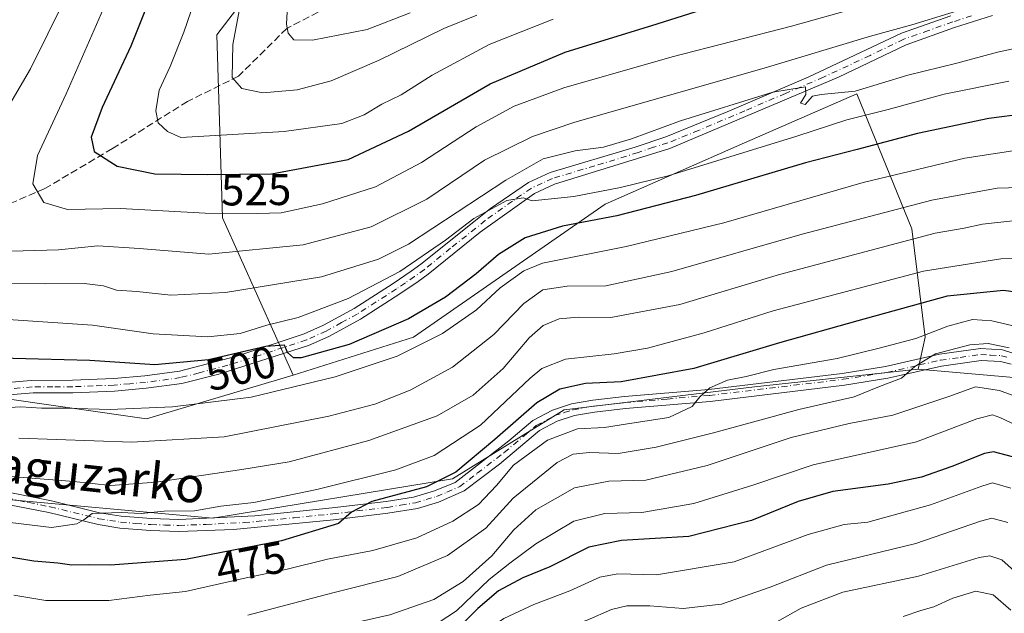
# Model space of a CAD drawing. Units: metres. Extents: x 610002 to 613425, y 4782531 to 4784900.
# Drawn here: x 610887 to 611109, y 4784355 to 4784489 of the extents above; entities that cross this region are included whole.
import ezdxf
from ezdxf.enums import TextEntityAlignment as Align

# ---------------------------------------------------------------- set-up
doc = ezdxf.new("R2010")
doc.units = ezdxf.units.M
doc.header["$MEASUREMENT"] = 0
doc.linetypes.add('DGN Style 3', pattern=[2.307223458686699, 1.648016756204785, -0.6592067024819142])
doc.linetypes.add('DGN Style 4', pattern=[2.6384748266838614, 1.318413404963828, -0.6592067024819142, 0.001648016756204785, -0.6592067024819142])
for name, color, linetype, lineweight in [('Arbolado forestal CxS', 92, 'Continuous', 0), ('Camino Cxs', 7, 'Continuous', 0), ('Camino eje', 30, 'DGN Style 4', 13), ('Curva de nivel maestra', 30, 'Continuous', 30), ('Curva de nivel normal', 30, 'Continuous', 0), ('Rótulo de curva de nivel directora', 7, 'Continuous', 0), ('Senda', 7, 'DGN Style 3', 0), ('Texto cartográfico', 7, 'Continuous', 0)]:
    doc.layers.add(name, color=color, linetype=linetype, lineweight=lineweight)
doc.styles.add('Style-Arial', font='txt')

msp = doc.modelspace()

# ---------------------------------------------------------------- linework, layer by layer
at = {"layer": 'Arbolado forestal CxS', "color": 92, "linetype": 'Continuous', "lineweight": 0, "extrusion": (0.04731415584990609, -0.004123940000033922, 0.9988715451824058), "elevation": 9648.281355657313, "flags": 128}
msp.add_lwpolyline([(4819400.999520374, -193103.5514212184), (4819400.999520374, -193154.7541755922)], dxfattribs=at)
msp.add_lwpolyline([(4819400.999520374, -193103.5514212184), (4819400.999520374, -193154.7541755922)], dxfattribs=at)
at = {"layer": 'Arbolado forestal CxS', "color": 92, "linetype": 'Continuous', "lineweight": 0}
for points in [[(611195.2713000001, 4784653.8409, 603.119399999996), (611161.5226999996, 4784656.486500001, 594.5396999999939), (611079.0299000005, 4784606.490300001, 575.3745000000055), (611046.5329, 4784580.2423, 566.0766000000004), (611014.0358999996, 4784556.4943, 556.381899999993), (610994.0380999995, 4784537.7455, 551.8389000000025), (610951.5417, 4784511.497500001, 538.7847000000038), (610931.5438999999, 4784485.249700001, 532.5687000000034), (610932.7953000005, 4784444.0031, 520.752800000002), (610948.7868999997, 4784408.4967, 498.4851999999955)], [(611195.2713000001, 4784653.8409, 603.119399999996), (611161.5226999996, 4784656.486500001, 594.5396999999939), (611079.0299000005, 4784606.490300001, 575.3745000000055), (611046.5329, 4784580.2423, 566.0766000000004), (611014.0358999996, 4784556.4943, 556.381899999993), (610994.0380999995, 4784537.7455, 551.8389000000025), (610951.5417, 4784511.497500001, 538.7847000000038), (610931.5438999999, 4784485.249700001, 532.5687000000034), (610932.7953000005, 4784444.0031, 520.752800000002), (610948.7868999997, 4784408.4967, 498.4851999999955)], [(611181.4571000002, 4784515.922499999, 505.849000000002), (611184.8082999998, 4784477.396700001, 479.2304000000004), (611184.8088999996, 4784462.321699999, 470.2434999999969), (611187.5723000001, 4784454.0955, 465.530899999998), (611192.4694999997, 4784444.301899999, 458.1756000000024), (611160.0285, 4784424.7147, 463.429099999994), (611147.9572999999, 4784405.3709, 461.9355000000069), (611140.8702999996, 4784405.340700001, 463.7909000000073), (611089.9184999998, 4784409.7817, 466.2226999999984), (611091.5336999996, 4784417.0595, 470.9008999999933), (611088.5037000002, 4784441.517700001, 488.0494000000036), (611076.0346999997, 4784471.9945, 509.9784000000073), (611050.6869000001, 4784460.8663, 507.1953999999969), (611019.2368999999, 4784447.058499999, 503.8073000000004), (610975.9458999997, 4784417.058700001, 498.4622999999993), (610948.7868999997, 4784408.4967, 498.4851999999955), (610932.7953000005, 4784444.0031, 520.752800000002), (610931.5438999999, 4784485.249700001, 532.5687000000034), (610951.5417, 4784511.497500001, 538.7847000000038)], [(610951.5417, 4784511.497500001, 538.7847000000038), (610931.5438999999, 4784485.249700001, 532.5687000000034), (610932.7953000005, 4784444.0031, 520.752800000002), (610948.7868999997, 4784408.4967, 498.4851999999955), (610915.6414999999, 4784398.6339, 494.2387000000017), (610880.4619000005, 4784403.658299999, 495.3573999999935), (610866.8517000005, 4784411.0397, 500.3864000000031), (610839.8378999997, 4784410.346899999, 502.1635999999999), (610817.3891000003, 4784417.101700001, 499.1315000000032), (610802.3130999999, 4784418.776699999, 491.6545999999944), (610820.3031000001, 4784436.5031, 496.4818999999989), (610841.5506999996, 4784462.7511, 494.5243999999948), (610871.5477, 4784487.749299999, 501.1763999999966), (610884.0460999999, 4784515.2467, 500.312699999995)], [(610880.4619000005, 4784403.658299999, 495.3573999999935), (610915.6414999999, 4784398.6339, 494.2387000000017), (610948.7868999997, 4784408.4967, 498.4851999999955), (610975.9458999997, 4784417.058700001, 498.4622999999993), (611019.2368999999, 4784447.058499999, 503.8073000000004), (611050.6869000001, 4784460.8663, 507.1953999999969), (611076.0346999997, 4784471.9945, 509.9784000000073), (611088.5037000002, 4784441.517700001, 488.0494000000036), (611091.5336999996, 4784417.0595, 470.9008999999933), (611089.9184999998, 4784409.7817, 466.2226999999984), (611052.9559000004, 4784405.8079, 470.5550999999978), (611009.9676999999, 4784400.6193, 473.0598999999929), (610984.7679000003, 4784385.054500001, 476.3317999999999), (610930.6617000002, 4784376.1601, 480.0354999999981), (610881.7439000001, 4784380.607100001, 482.5149999999995)], [(611089.9184999998, 4784409.7817, 466.2226999999984), (611091.5336999996, 4784417.0595, 470.9008999999933), (611088.5037000002, 4784441.517700001, 488.0494000000036), (611076.0346999997, 4784471.9945, 509.9784000000073), (611050.6869000001, 4784460.8663, 507.1953999999969), (611019.2368999999, 4784447.058499999, 503.8073000000004), (610975.9458999997, 4784417.058700001, 498.4622999999993), (610948.7868999997, 4784408.4967, 498.4851999999955)], [(611089.9184999998, 4784409.7817, 466.2226999999984), (611091.5336999996, 4784417.0595, 470.9008999999933), (611088.5037000002, 4784441.517700001, 488.0494000000036), (611076.0346999997, 4784471.9945, 509.9784000000073), (611050.6869000001, 4784460.8663, 507.1953999999969), (611019.2368999999, 4784447.058499999, 503.8073000000004), (610975.9458999997, 4784417.058700001, 498.4622999999993), (610948.7868999997, 4784408.4967, 498.4851999999955)], [(610802.3130999999, 4784418.776699999, 491.6545999999944), (610817.3891000003, 4784417.101700001, 499.1315000000032), (610839.8378999997, 4784410.346899999, 502.1635999999999), (610866.8517000005, 4784411.0397, 500.3864000000031), (610880.4619000005, 4784403.658299999, 495.3573999999935), (610915.6414999999, 4784398.6339, 494.2387000000017), (610948.7868999997, 4784408.4967, 498.4851999999955)], [(610802.3130999999, 4784418.776699999, 491.6545999999944), (610817.3891000003, 4784417.101700001, 499.1315000000032), (610839.8378999997, 4784410.346899999, 502.1635999999999), (610866.8517000005, 4784411.0397, 500.3864000000031), (610880.4619000005, 4784403.658299999, 495.3573999999935), (610915.6414999999, 4784398.6339, 494.2387000000017), (610948.7868999997, 4784408.4967, 498.4851999999955)], [(610767.1401000004, 4784236.1995, 391.848800000007), (610774.7562999995, 4784241.530300001, 392.1931999999942), (610779.3576999997, 4784244.7511, 392.6263999999938), (610783.8914999999, 4784247.924500001, 393.2969000000012), (610815.7194999997, 4784246.249700001, 395.2918999999966), (610829.1205000002, 4784249.600299999, 398.0789999999979), (610829.1201, 4784259.6503, 405.6275000000023), (610823.1939000003, 4784273.1373, 415.1564999999973), (610823.1935000002, 4784290.1841, 426.9119000000064), (610822.4515000005, 4784316.8665, 443.5999000000011), (610822.4505000003, 4784349.477299999, 463.6578000000009), (610822.4495000001, 4784382.830499999, 486.2473999999929), (610831.3435000004, 4784386.5363, 487.6396999999997), (610851.3554999996, 4784386.536499999, 486.7945000000037), (610881.7439000001, 4784380.607100001, 482.5149999999995), (610930.6617000002, 4784376.1601, 480.0354999999981), (610984.7679000003, 4784385.054500001, 476.3317999999999), (611009.9676999999, 4784400.6193, 473.0598999999929), (611052.9559000004, 4784405.8079, 470.5550999999978), (611089.9184999998, 4784409.7817, 466.2226999999984), (611140.8702999996, 4784405.340700001, 463.7909000000073)], [(611089.9184999998, 4784409.7817, 466.2226999999984), (611052.9559000004, 4784405.8079, 470.5550999999978), (611009.9676999999, 4784400.6193, 473.0598999999929), (610984.7679000003, 4784385.054500001, 476.3317999999999), (610930.6617000002, 4784376.1601, 480.0354999999981), (610881.7439000001, 4784380.607100001, 482.5149999999995), (610851.3554999996, 4784386.536499999, 486.7945000000037), (610831.3435000004, 4784386.5363, 487.6396999999997), (610822.4495000001, 4784382.830499999, 486.2473999999929), (610822.4505000003, 4784349.477299999, 463.6578000000009), (610822.4515000005, 4784316.8665, 443.5999000000011), (610823.1935000002, 4784290.1841, 426.9119000000064), (610823.1939000003, 4784273.1373, 415.1564999999973), (610829.1201, 4784259.6503, 405.6275000000023)], [(611089.9184999998, 4784409.7817, 466.2226999999984), (611052.9559000004, 4784405.8079, 470.5550999999978), (611009.9676999999, 4784400.6193, 473.0598999999929), (610984.7679000003, 4784385.054500001, 476.3317999999999), (610930.6617000002, 4784376.1601, 480.0354999999981), (610881.7439000001, 4784380.607100001, 482.5149999999995), (610851.3554999996, 4784386.536499999, 486.7945000000037), (610831.3435000004, 4784386.5363, 487.6396999999997), (610822.4495000001, 4784382.830499999, 486.2473999999929), (610822.4505000003, 4784349.477299999, 463.6578000000009), (610822.4515000005, 4784316.8665, 443.5999000000011), (610823.1935000002, 4784290.1841, 426.9119000000064), (610823.1939000003, 4784273.1373, 415.1564999999973), (610829.1201, 4784259.6503, 405.6275000000023)]]:
    msp.add_polyline3d(points, dxfattribs=at)
at = {"layer": 'Camino Cxs', "color": 7, "linetype": 'Continuous', "lineweight": 0}
for points in [[(610879.7301000003, 4784406.425899999, 498.0043000000006), (610889.6601, 4784407.275900001, 497.668399999995), (610898.9901000002, 4784407.3159, 501.2087999999931), (610908.2701000003, 4784407.675899999, 504.0798999999971), (610915.3101000005, 4784408.285900001, 503.4992999999959), (610923.0900999998, 4784409.345899999, 500.8534999999974), (610936.0301000001, 4784412.785900001, 502.5026999999973), (610951.3000999996, 4784417.785900001, 505.3601000000053), (610955.6001000004, 4784419.7459, 504.6068999999989), (610962.5800999999, 4784423.525900001, 504.3675999999978), (610971.3901000004, 4784429.175899999, 507.8929999999964), (610975.4200999998, 4784431.915899999, 506.6399999999995), (610977.6501000002, 4784433.525900001, 506.0256999999983), (610993.3201000001, 4784446.0659, 508.392200000002), (611001.8901000004, 4784451.9659, 508.6097000000009), (611006.8300999999, 4784454.235900001, 510.4223999999958), (611026.0000999998, 4784459.905900001, 510.6287000000011), (611032.9401000004, 4784462.275900001, 509.953800000003), (611046.7901, 4784467.8859, 511.5733999999939), (611065.0900999998, 4784475.755899999, 514.4793999999965), (611086.1801000005, 4784485.655900001, 518.3858000000037), (611097.2901, 4784489.5759, 517.0883000000031)], [(610879.7301000003, 4784406.425899999, 498.0043000000006), (610889.6601, 4784407.275900001, 497.668399999995), (610898.9901000002, 4784407.3159, 501.2087999999931), (610908.2701000003, 4784407.675899999, 504.0798999999971), (610915.3101000005, 4784408.285900001, 503.4992999999959), (610923.0900999998, 4784409.345899999, 500.8534999999974), (610936.0301000001, 4784412.785900001, 502.5026999999973), (610951.3000999996, 4784417.785900001, 505.3601000000053), (610955.6001000004, 4784419.7459, 504.6068999999989), (610962.5800999999, 4784423.525900001, 504.3675999999978), (610971.3901000004, 4784429.175899999, 507.8929999999964), (610975.4200999998, 4784431.915899999, 506.6399999999995), (610977.6501000002, 4784433.525900001, 506.0256999999983), (610993.3201000001, 4784446.0659, 508.392200000002), (611001.8901000004, 4784451.9659, 508.6097000000009), (611006.8300999999, 4784454.235900001, 510.4223999999958), (611026.0000999998, 4784459.905900001, 510.6287000000011), (611032.9401000004, 4784462.275900001, 509.953800000003), (611046.7901, 4784467.8859, 511.5733999999939), (611065.0900999998, 4784475.755899999, 514.4793999999965), (611086.1801000005, 4784485.655900001, 518.3858000000037), (611097.2901, 4784489.5759, 517.0883000000031)], [(611106.7001, 4784489.640100001, 518.9312999999966), (611098.1501000002, 4784486.9101, 514.7734000000055), (611087.2200999996, 4784483.040100001, 516.1450999999943), (611071.9401000004, 4784475.7401, 512.869000000006), (611033.8701, 4784459.630100001, 509.0337), (611007.8000999996, 4784451.600099999, 507.4140000000043), (611003.2600999996, 4784449.5001, 507.630799999999), (610991.0100999996, 4784440.770099999, 505.8028000000049), (610979.3000999996, 4784431.270099999, 504.7981), (610976.9801000003, 4784429.590100001, 505.297000000006), (610972.8800999997, 4784426.8101, 507.1162999999942), (610963.9600999998, 4784421.090100001, 504.0534000000043), (610956.8101000005, 4784417.210100001, 501.914499999999), (610952.2701000003, 4784415.140100001, 503.1806999999972), (610931.9801000003, 4784408.700099999, 500.0969000000041), (610923.6101000002, 4784406.5801, 500.311600000001), (610915.6201, 4784405.4901, 503.7697000000044), (610908.4401000004, 4784404.860099999, 504.6322999999975), (610899.0500999996, 4784404.5001, 501.5690000000032), (610890.0500999996, 4784404.470100001, 497.5865000000049), (610880.0900999998, 4784403.630100001, 496.3901999999944)], [(611106.7001, 4784489.640100001, 518.9312999999966), (611098.1501000002, 4784486.9101, 514.7734000000055), (611087.2200999996, 4784483.040100001, 516.1450999999943), (611071.9401000004, 4784475.7401, 512.869000000006), (611033.8701, 4784459.630100001, 509.0337), (611007.8000999996, 4784451.600099999, 507.4140000000043), (611003.2600999996, 4784449.5001, 507.630799999999), (610991.0100999996, 4784440.770099999, 505.8028000000049), (610979.3000999996, 4784431.270099999, 504.7981), (610976.9801000003, 4784429.590100001, 505.297000000006), (610972.8800999997, 4784426.8101, 507.1162999999942), (610963.9600999998, 4784421.090100001, 504.0534000000043), (610956.8101000005, 4784417.210100001, 501.914499999999), (610952.2701000003, 4784415.140100001, 503.1806999999972), (610931.9801000003, 4784408.700099999, 500.0969000000041), (610923.6101000002, 4784406.5801, 500.311600000001), (610915.6201, 4784405.4901, 503.7697000000044), (610908.4401000004, 4784404.860099999, 504.6322999999975), (610899.0500999996, 4784404.5001, 501.5690000000032), (610890.0500999996, 4784404.470100001, 497.5865000000049), (610880.0900999998, 4784403.630100001, 496.3901999999944)], [(610884.4101, 4784382.030099999, 486.8625000000029), (610894.1801000005, 4784380.0701, 486.0736999999936), (610905.0601000005, 4784377.420100001, 484.6135000000068), (610909.9801000003, 4784376.630100001, 484.0008999999991), (610916.7301000003, 4784376.0801, 485.3546000000061), (610922.9600999998, 4784375.9001, 487.2667999999976), (610940.1101000002, 4784376.7301, 480.0782000000036), (610957.6101000002, 4784378.5101, 478.1309000000037), (610969.8101000005, 4784379.970100001, 477.7893999999943), (610975.9301000005, 4784380.950099999, 477.151199999993), (610980.7301000003, 4784382.360099999, 475.7281999999978), (610985.3501000004, 4784384.2501, 475.648199999996), (610997.5201000003, 4784393.640100001, 479.7595000000001), (611002.9101, 4784398.200099999, 479.5449999999983), (611007.3101000005, 4784400.5701, 482.652900000001), (611011.6501000002, 4784401.9801, 479.1178000000073), (611016.4401000004, 4784402.8301, 476.0458000000072), (611023.5900999998, 4784403.610099999, 477.3237999999984), (611042.6401000004, 4784405.2401, 475.0268000000069), (611072.7401000002, 4784408.850099999, 475.5252000000037), (611082.5701000001, 4784410.4101, 475.4673999999941), (611094.7001, 4784413.170100001, 470.8374999999942), (611104.0100999996, 4784414.4801, 471.6601999999984), (611108.9901000002, 4784414.190099999, 472.0687999999937), (611130.5301000001, 4784407.2401, 469.2551999999997)], [(610884.4101, 4784382.030099999, 486.8625000000029), (610894.1801000005, 4784380.0701, 486.0736999999936), (610905.0601000005, 4784377.420100001, 484.6135000000068), (610909.9801000003, 4784376.630100001, 484.0008999999991), (610916.7301000003, 4784376.0801, 485.3546000000061), (610922.9600999998, 4784375.9001, 487.2667999999976), (610940.1101000002, 4784376.7301, 480.0782000000036), (610957.6101000002, 4784378.5101, 478.1309000000037), (610969.8101000005, 4784379.970100001, 477.7893999999943), (610975.9301000005, 4784380.950099999, 477.151199999993), (610980.7301000003, 4784382.360099999, 475.7281999999978), (610985.3501000004, 4784384.2501, 475.648199999996), (610997.5201000003, 4784393.640100001, 479.7595000000001), (611002.9101, 4784398.200099999, 479.5449999999983), (611007.3101000005, 4784400.5701, 482.652900000001), (611011.6501000002, 4784401.9801, 479.1178000000073), (611016.4401000004, 4784402.8301, 476.0458000000072), (611023.5900999998, 4784403.610099999, 477.3237999999984), (611042.6401000004, 4784405.2401, 475.0268000000069), (611072.7401000002, 4784408.850099999, 475.5252000000037), (611082.5701000001, 4784410.4101, 475.4673999999941), (611094.7001, 4784413.170100001, 470.8374999999942), (611104.0100999996, 4784414.4801, 471.6601999999984), (611108.9901000002, 4784414.190099999, 472.0687999999937), (611130.5301000001, 4784407.2401, 469.2551999999997)], [(611110.8901000004, 4784410.9101, 471.6716000000015), (611108.4901000002, 4784411.5101, 471.5960000000051), (611104.1201, 4784411.7601, 469.8172999999952), (611095.1901000004, 4784410.5101, 471.0029000000068), (611085.7701000003, 4784408.360099999, 473.1686000000045), (611083.0900999998, 4784407.7501, 474.1836000000039), (611073.2500999998, 4784406.190099999, 476.9214999999967), (611042.9200999998, 4784402.550100001, 475.9112000000023), (611023.8601000002, 4784400.9101, 477.3338999999978), (611016.8300999999, 4784400.140100001, 475.5406999999978), (611012.3101000005, 4784399.340100001, 479.0092000000004), (611008.3800999997, 4784398.0701, 482.2081999999937), (611004.4401000004, 4784395.950099999, 481.189400000003), (610995.3800999997, 4784388.370100001, 479.5047999999952), (610987.4200999998, 4784382.340100001, 473.5102000000043), (610981.6300999997, 4784379.790100001, 474.7323999999935), (610976.8400999998, 4784378.370100001, 475.0028000000021), (610970.1901000004, 4784377.280099999, 475.5246000000043), (610957.9101, 4784375.8101, 477.272299999997), (610935.3400999998, 4784373.640100001, 479.5544999999984), (610922.9901000002, 4784373.1801, 489.5270000000019), (610916.5800999999, 4784373.370100001, 487.289499999999), (610909.6501000002, 4784373.940099999, 483.0240999999951), (610904.7301000003, 4784374.720100001, 485.2076999999991), (610893.6001000004, 4784377.4301, 485.610799999995), (610883.9401000004, 4784379.360099999, 487.446100000001)], [(611110.8901000004, 4784410.9101, 471.6716000000015), (611108.4901000002, 4784411.5101, 471.5960000000051), (611104.1201, 4784411.7601, 469.8172999999952), (611095.1901000004, 4784410.5101, 471.0029000000068), (611085.7701000003, 4784408.360099999, 473.1686000000045), (611083.0900999998, 4784407.7501, 474.1836000000039), (611073.2500999998, 4784406.190099999, 476.9214999999967), (611042.9200999998, 4784402.550100001, 475.9112000000023), (611023.8601000002, 4784400.9101, 477.3338999999978), (611016.8300999999, 4784400.140100001, 475.5406999999978), (611012.3101000005, 4784399.340100001, 479.0092000000004), (611008.3800999997, 4784398.0701, 482.2081999999937), (611004.4401000004, 4784395.950099999, 481.189400000003), (610995.3800999997, 4784388.370100001, 479.5047999999952), (610987.4200999998, 4784382.340100001, 473.5102000000043), (610981.6300999997, 4784379.790100001, 474.7323999999935), (610976.8400999998, 4784378.370100001, 475.0028000000021), (610970.1901000004, 4784377.280099999, 475.5246000000043), (610957.9101, 4784375.8101, 477.272299999997), (610935.3400999998, 4784373.640100001, 479.5544999999984), (610922.9901000002, 4784373.1801, 489.5270000000019), (610916.5800999999, 4784373.370100001, 487.289499999999), (610909.6501000002, 4784373.940099999, 483.0240999999951), (610904.7301000003, 4784374.720100001, 485.2076999999991), (610893.6001000004, 4784377.4301, 485.610799999995), (610883.9401000004, 4784379.360099999, 487.446100000001)]]:
    msp.add_polyline3d(points, dxfattribs=at)
at = {"layer": 'Camino eje', "color": 30, "linetype": 'DGN Style 4', "lineweight": 13}
for points in [[(611101.9851000002, 4784489.5601, 517.3892999999953), (611097.7200999996, 4784488.190099999, 515.2915999999968), (611092.2550999997, 4784486.255100001, 516.254700000005), (611086.7001, 4784484.295100001, 517.0641999999935), (611079.0601000005, 4784480.645099999, 516.3603000000003), (611068.5151000004, 4784475.6951, 513.648000000001), (611059.9380999999, 4784472.065500001, 511.7973000000056), (611050.7880999995, 4784468.1305, 511.1245999999956), (611040.3300999999, 4784463.7051, 509.8644999999961), (611033.4051000001, 4784460.9001, 509.4205999999977), (611030.1463000001, 4784459.896299999, 509.7773000000016), (611026.6763000004, 4784458.711300001, 509.3842000000004), (611016.9001000002, 4784455.700099999, 509.6027999999933), (611007.3151000004, 4784452.8651, 508.0132000000012), (611005.0450999998, 4784451.815099999, 507.6903000000021), (611002.5751, 4784450.6801, 507.8154000000068), (610998.2901, 4784447.7301, 507.3653999999952), (610992.1651, 4784443.3651, 506.5448999999935), (610984.3300999999, 4784437.095100001, 505.8662999999942), (610978.4751000004, 4784432.345100001, 504.970100000006), (610976.2001, 4784430.700099999, 505.8935000000056), (610974.1501000002, 4784429.3101, 506.8359000000055), (610972.1350999996, 4784427.940099999, 507.1922999999952), (610963.2701000003, 4784422.255100001, 503.6465999999928), (610959.6951000001, 4784420.315099999, 503.4349999999977), (610956.2050999999, 4784418.425100001, 502.9164000000019), (610951.7851, 4784416.4101, 503.8831999999966), (610944.1501000002, 4784413.9101, 506.7746000000043), (610934.0050999997, 4784410.690099999, 501.2571000000025), (610927.5351, 4784408.970100001, 500.3994999999995), (610923.3501000004, 4784407.9101, 499.8637000000017), (610915.4650999998, 4784406.835100001, 502.979800000001), (610911.8750999998, 4784406.520099999, 505.3650999999954), (610908.3551000003, 4784406.215100001, 504.2198999999965), (610903.6601, 4784406.0351, 504.1460999999982), (610899.0201000003, 4784405.8551, 501.397299999997), (610894.5201000003, 4784405.840100001, 498.9646999999969), (610889.8551000003, 4784405.8201, 497.6263000000035), (610884.8750999998, 4784405.4001, 497.0662000000011)], [(610884.1750999996, 4784380.6951, 487.2550999999949), (610889.0601000005, 4784379.715100001, 489.7449000000051), (610893.8901000004, 4784378.7501, 485.787599999996), (610904.8951000003, 4784376.0701, 484.8591000000015), (610907.3551000003, 4784375.675100001, 482.7133000000031), (610909.8151000004, 4784375.2851, 483.5293999999994), (610913.2801000001, 4784375.0001, 485.0638000000035), (610916.6551000001, 4784374.725099999, 486.3423999999941), (610919.7701000003, 4784374.6351, 487.575800000006), (610922.9751000004, 4784374.540100001, 488.398199999996), (610929.1501000002, 4784374.770099999, 483.982799999998), (610937.7251000004, 4784375.1851, 479.7532000000065), (610949.0100999996, 4784376.270099999, 480.6723000000056), (610957.7600999996, 4784377.1601, 477.2761000000028), (610970.0000999998, 4784378.6251, 476.5050000000047), (610973.0601000005, 4784379.1151, 476.6367999999929), (610976.3850999996, 4784379.6601, 476.0237000000052), (610978.7851, 4784380.3651, 475.6876000000047), (610981.1801000005, 4784381.075099999, 475.1760000000068), (610983.4901000002, 4784382.020099999, 474.5703999999969), (610986.3850999996, 4784383.295100001, 474.4713999999949), (610990.3651000002, 4784386.3101, 476.698000000004), (610996.4501, 4784391.005100001, 479.9412000000011), (611000.9801000003, 4784394.795100001, 480.767200000002), (611003.6750999996, 4784397.075099999, 480.2139000000025), (611007.8450999996, 4784399.3201, 482.5467999999965), (611010.0151000004, 4784400.0251, 480.7498999999953), (611011.9801000003, 4784400.6601, 479.0516000000061), (611016.6350999996, 4784401.485099999, 475.5194000000047), (611023.7251000004, 4784402.2601, 476.3871000000072), (611033.2500999998, 4784403.075099999, 473.7575999999972), (611042.7801000001, 4784403.895099999, 475.4268000000012), (611072.9951, 4784407.520099999, 476.1490999999951), (611082.8300999999, 4784409.0801, 474.824099999998), (611090.2351000002, 4784410.765100001, 472.3399000000064), (611094.9451000001, 4784411.840100001, 470.110799999995), (611099.4101, 4784412.465100001, 469.2795000000042), (611104.0651000004, 4784413.120100001, 470.0060999999987), (611106.2500999998, 4784412.995100001, 470.6640000000043), (611108.7401000002, 4784412.850099999, 470.8108999999968), (611109.9401000004, 4784412.550100001, 470.3086000000039)]]:
    msp.add_polyline3d(points, dxfattribs=at)
at = {"layer": 'Curva de nivel maestra', "color": 30, "linetype": 'Continuous', "lineweight": 30, "flags": 128}
for points, elevation in [([(610919.8600000005, 4784502.140100001), (610912.0999999996, 4784482.710100001), (610905.6299999999, 4784468.9001), (610903.2100000001, 4784462.1601), (610903.8200000003, 4784458.9101), (610909.0099999999, 4784455.640100001), (610917.5300000003, 4784453.870100001), (610929.4500000002, 4784453.7501), (610943.9100000003, 4784453.870100001), (610961.1699999999, 4784457.1601), (610974.8099999996, 4784463.540100001), (610993.29, 4784474.2401), (611010.2400000002, 4784481.3301), (611030.9800000006, 4784487.7601), (611042.6500000004, 4784491.470100001)], 525), ([(611114.0800000001, 4784467.460100001), (611105.8499999996, 4784466.4101), (611089.75, 4784462.9801), (611076.1600000003, 4784459.4001), (611064.5, 4784456.360099999), (611039.5999999996, 4784449.040100001), (611021.8700000001, 4784444.460100001), (611009.5999999996, 4784442.090100001), (611001.1699999999, 4784439.470100001), (610995.1500000004, 4784435.7301), (610990.1299999999, 4784431.3101), (610983.1799999997, 4784426.050100001), (610974.7999999998, 4784421.1601), (610961.4000000004, 4784415.390100001), (610950.5800000001, 4784412.350099999), (610948.8399999999, 4784412.4101), (610947.5199999996, 4784413.550100001), (610946.8300000001, 4784415.2601), (610942.5899999999, 4784414.940099999), (610929.6799999997, 4784411.890100001), (610917.5499999998, 4784410.8301), (610902.8399999999, 4784411.7401), (610891.2599999999, 4784412.0601), (610874.04, 4784412.5101)], 500), ([(611120.2599999999, 4784426.090100001), (611109.1600000003, 4784427.5801), (611096.5, 4784426.3201), (611076.2800000003, 4784420.720100001), (611058.6200000001, 4784415.7501), (611039.29, 4784409.960100001), (611022.8399999999, 4784406.960100001), (611014.7999999998, 4784406.610099999), (611009.0300000003, 4784405.3101), (611003.7999999998, 4784402.200099999), (610994.2999999998, 4784393.9101), (610985.5199999996, 4784386.5801), (610978.8899999997, 4784383.2501), (610966.5599999996, 4784379.9101), (610961.9699999997, 4784377.530099999), (610958.9900000002, 4784375.0001), (610946.1699999999, 4784371.0701), (610924.5099999999, 4784366.840100001), (610914.5099999999, 4784366.090100001), (610907.5199999996, 4784365.590100001), (610902.7999999998, 4784365.6801), (610898.7699999996, 4784365.550100001), (610895.6100000005, 4784366.050100001), (610890.2599999999, 4784366.4901), (610876.6600000003, 4784368.700099999)], 475), ([(611111.2100000001, 4784390.020099999), (611106.9500000002, 4784391.120100001), (611104.9299999997, 4784390.8101), (611097.5199999996, 4784387.860099999), (611090.6699999999, 4784385.4001), (611083.1100000005, 4784383.840100001), (611070.6600000003, 4784382.190099999), (611062.79, 4784379.960100001), (611052.2599999999, 4784375.6501), (611038.0999999996, 4784372.0801), (611022.9299999997, 4784371.1501), (611015.5800000001, 4784369.640100001), (611006.7100000001, 4784365.190099999), (611000.6399999997, 4784362.710100001), (610995.1699999999, 4784359.780099999), (610990.5099999999, 4784355.790100001), (610984.5099999999, 4784349.7401), (610974.6799999997, 4784343.890100001), (610954.8600000005, 4784336.620100001), (610930.0999999996, 4784329.7401), (610910.5499999998, 4784326.420100001), (610894.2800000003, 4784325.970100001), (610869.1799999997, 4784328.370100001)], 450)]:
    msp.add_lwpolyline(points, dxfattribs=dict(at, elevation=elevation))
at = {"layer": 'Curva de nivel normal', "color": 30, "linetype": 'Continuous', "lineweight": 0, "flags": 128}
for points, elevation in [([(611105.1799999997, 4784492.640000001), (611088.5199999996, 4784487.57), (611079.1600000003, 4784484.980000001), (611055.1699999999, 4784477.75), (611012.3799999999, 4784465.550000001), (611002.8099999996, 4784462.310000001), (610991.9699999997, 4784456.970000001), (610978.9800000006, 4784448.199999999), (610966.4299999997, 4784441.92), (610951.04, 4784437.890000001), (610929.7300000006, 4784435.789999999), (610914.0700000003, 4784437.08), (610904.6699999999, 4784437.630000001), (610895.8099999996, 4784436.77), (610879.79, 4784436.279999999), (610878.3300000001, 4784436.600000001), (610876.4100000003, 4784438.439999999), (610874.1900000004, 4784443.84), (610873.9100000003, 4784447.730000001), (610875.4800000006, 4784452.58), (610880.5700000003, 4784462.57), (610889.4800000006, 4784477.57), (610908.8799999999, 4784516.9)], 515), ([(610990.2599999999, 4784489.699999999), (610982.8399999999, 4784486.710000001), (610968.1699999999, 4784479.539999999), (610957.3700000001, 4784474.930000001), (610949.6600000003, 4784472.890000001), (610941.9100000003, 4784472.180000001), (610937.2000000002, 4784473.130000001), (610934.9800000006, 4784475.67), (610935.1900000004, 4784483.130000001), (610938.9900000002, 4784503.460000001)], 535), ([(610908.5999999996, 4784497.300000001), (610897.5599999996, 4784471.980000001), (610891.0499999998, 4784458.01), (610890.0199999996, 4784451.640000001), (610892.4500000002, 4784447.4), (610897.8099999996, 4784445.869999999), (610909.8200000003, 4784446.050000001), (610928.9199999999, 4784444.99), (610940.8399999999, 4784444.92), (610946.0899999999, 4784445.08), (610955.3899999997, 4784447.16), (610967.3600000005, 4784450.980000001), (610977.7800000003, 4784456.430000001), (610990.1100000005, 4784464.51), (610998.7100000001, 4784469.180000001), (611009.9199999999, 4784473.289999999), (611034.3700000001, 4784480.310000001), (611061.2800000003, 4784487.230000001), (611080.4699999997, 4784492.59)], 520), ([(611007.4699999997, 4784488.850000001), (610993.0300000003, 4784483.100000001), (610980.1399999997, 4784476.140000001), (610973.1699999999, 4784471.77), (610968.8399999999, 4784469.619999999), (610964.8399999999, 4784467.199999999), (610959.7699999996, 4784465.279999999), (610946.7599999999, 4784463.470000001), (610923.4000000004, 4784462.130000001), (610920.4199999999, 4784463.430000001), (610918.3200000003, 4784465.4), (610917.7699999996, 4784468.130000001), (610918.5599999996, 4784472.82), (610920.9900000002, 4784478.130000001), (610924.0999999996, 4784485.9), (610927.2999999998, 4784495.369999999)], 530), ([(610975.1699999999, 4784490.27), (610965.5099999999, 4784486.480000001), (610953.1699999999, 4784484.060000001), (610948.9600000001, 4784484.140000001), (610947.6799999997, 4784485.630000001), (610947.29, 4784487.699999999), (610947.4299999997, 4784490.439999999)], 540), ([(611114.8300000001, 4784482.9), (611107.8300000001, 4784481.33), (611098.6799999997, 4784478.880000001), (611087.5800000001, 4784476.189999999), (611075.6799999997, 4784472.529999999), (611068.0099999999, 4784471.779999999), (611066.0300000003, 4784471.439999999), (611064.4199999999, 4784469.52), (611063.3200000003, 4784469.890000001), (611064.5300000003, 4784471.779999999), (611064.4600000001, 4784473.560000001), (611057.0700000003, 4784472.369999999), (611036.2199999997, 4784465.9), (611025.1699999999, 4784461.800000001), (611018.8399999999, 4784459.939999999), (611012.4500000002, 4784459.09), (611005.2699999996, 4784457.310000001), (610996.7800000003, 4784452.5), (610974.8300000001, 4784438.039999999), (610968.0300000003, 4784434.609999999), (610955.1699999999, 4784430.66), (610933.5099999999, 4784427.109999999), (610921.1799999997, 4784426.5), (610913.4800000006, 4784427.380000001), (610908.8899999997, 4784427.640000001), (610905.9299999997, 4784428.619999999), (610901.6100000005, 4784429.16), (610892.7699999996, 4784429.09), (610884.9000000004, 4784429.180000001)], 510), ([(611110.3600000005, 4784474.84), (611095.7999999998, 4784471.91), (611083.1600000003, 4784468.460000001), (611073.8300000001, 4784466.060000001), (611062.5, 4784462.380000001), (611033.4699999997, 4784453.480000001), (611022.6900000004, 4784450.850000001), (611012.1399999997, 4784448.82), (611002.7800000003, 4784447.800000001), (611000.7000000002, 4784448.470000001), (610997, 4784447.92), (610989.6200000001, 4784443.82), (610983.1500000004, 4784438.91), (610972.8399999999, 4784431.859999999), (610961.1900000004, 4784425.77), (610949.9299999997, 4784421.470000001), (610942.8399999999, 4784419.720000001), (610936.8399999999, 4784417.84), (610929.5099999999, 4784417.119999999), (610917.1799999997, 4784417.779999999), (610903.5099999999, 4784419.779999999), (610883.29, 4784421.08)], 505), ([(611118.6399999997, 4784460.24), (611100.4800000006, 4784457.460000001), (611077.4900000002, 4784451.980000001), (611046.04, 4784442.859999999), (611023.9699999997, 4784437.51), (611005.1200000001, 4784433.710000001), (611000.8700000001, 4784431.980000001), (610995.5099999999, 4784428.180000001), (610990.1699999999, 4784423.189999999), (610982.5099999999, 4784417.9), (610972.29, 4784412.77), (610958.29, 4784408.100000001), (610939.29, 4784403.529999999), (610921.5099999999, 4784401.32), (610907.4500000002, 4784400.689999999), (610897.4600000001, 4784401), (610891.9600000001, 4784401.02), (610887.2800000003, 4784401.34), (610883.3899999997, 4784401.08)], 495), ([(611115.5, 4784450.9), (611107.75, 4784450.66), (611092.9900000002, 4784447.980000001), (611063.7000000002, 4784440.289999999), (611034.3200000003, 4784431.880000001), (611019.3799999999, 4784428.630000001), (611010.6699999999, 4784428.560000001), (611005.1399999997, 4784427.720000001), (611000.8600000005, 4784424.65), (610994.1299999999, 4784417.630000001), (610984.7999999998, 4784410.300000001), (610975.1799999997, 4784405.07), (610967.2100000001, 4784401.890000001), (610956.8499999996, 4784399.220000001), (610933.1699999999, 4784394.539999999), (610912.3399999999, 4784393.300000001), (610886.8600000005, 4784394.24)], 490), ([(611111.9900000002, 4784443.34), (611104.4600000001, 4784442.539999999), (611100.2999999998, 4784441.619999999), (611093.79, 4784440.52), (611058.6399999997, 4784431.199999999), (611036.1299999999, 4784424.41), (611020.5099999999, 4784421.460000001), (611013.1699999999, 4784421.57), (611008.8499999996, 4784421.189999999), (611005.2199999997, 4784419.67), (611002.0899999999, 4784416.859999999), (610996.2300000006, 4784409.980000001), (610989.4400000004, 4784403.92), (610981.2800000003, 4784399.279999999), (610965.9100000003, 4784393.720000001), (610947.8600000005, 4784388.91), (610937.1699999999, 4784387.17), (610917.8399999999, 4784384.33), (610907.5199999996, 4784383.560000001), (610899.2599999999, 4784384.439999999), (610880.1299999999, 4784385.980000001)], 485), ([(611123.0999999996, 4784434.890000001), (611108.5899999999, 4784434.710000001), (611091.0999999996, 4784431.92), (611057.1699999999, 4784422.970000001), (611041.5899999999, 4784418.039999999), (611028.8300000001, 4784414.52), (611021.2599999999, 4784413.24), (611010.2800000003, 4784412.050000001), (611004.9699999997, 4784409.960000001), (611002.2800000003, 4784407.779999999), (610991.0700000003, 4784397.17), (610980.6600000003, 4784390.33), (610971.9600000001, 4784387.100000001), (610954.1200000001, 4784382.630000001), (610939.8700000001, 4784379.710000001), (610932.4900000002, 4784378.880000001), (610926.5, 4784377.869999999), (610919.6799999997, 4784377.74), (610914.4900000002, 4784377.230000001), (610909.9400000004, 4784377.480000001), (610903.4199999999, 4784377.25), (610901.5099999999, 4784375.84), (610899.9600000001, 4784374.92), (610894.2199999997, 4784374.100000001), (610884.8700000001, 4784375.24)], 480), ([(611116.4699999997, 4784418.41), (611106.5700000003, 4784420.730000001), (611102.1600000003, 4784421.029999999), (611096.6399999997, 4784419.539999999), (611089.4100000003, 4784416.720000001), (611081.0899999999, 4784414.539999999), (611071.6299999999, 4784412.220000001), (611057.3399999999, 4784409.730000001), (611051.0700000003, 4784408.140000001), (611046.8399999999, 4784407.33), (611042.9000000004, 4784405.59), (611040.6399999997, 4784403.58), (611038.9199999999, 4784401.42), (611033.6299999999, 4784398.91), (611024.3099999996, 4784397.5), (611019.0599999996, 4784396.65), (611012.9800000006, 4784396.34), (611006.25, 4784393.789999999), (610998.5099999999, 4784388.109999999), (610994.6799999997, 4784383.58), (610990.5999999996, 4784379.25), (610984.8099999996, 4784375.49), (610976.6799999997, 4784371.76), (610966.79, 4784368.91), (610956.5499999998, 4784366.92), (610947.0999999996, 4784364.560000001), (610937.5099999999, 4784362.539999999), (610924.5099999999, 4784359.619999999), (610916.5099999999, 4784358.82), (610907.1399999997, 4784357.619999999), (610892.9100000003, 4784357.59), (610885.7000000002, 4784358.84)], 470), ([(611110.4400000004, 4784414.619999999), (611105.6900000004, 4784415.630000001), (611101.5899999999, 4784415.300000001), (611093.8399999999, 4784413.24), (611089.1600000003, 4784410.380000001), (611086.1600000003, 4784407.779999999), (611081.1600000003, 4784405.880000001), (611075.4800000006, 4784403.59), (611062.9600000001, 4784400.689999999), (611043.6799999997, 4784395.42), (611030.7800000003, 4784392.220000001), (611022.1699999999, 4784390.789999999), (611015.7199999997, 4784391.01), (611012.0199999996, 4784390.66), (611008.3799999999, 4784388.720000001), (610998.4900000002, 4784380.66), (610992.2800000003, 4784373.91), (610983.6299999999, 4784367.76), (610972.4400000004, 4784363.039999999), (610957.7400000002, 4784359.34), (610938.5199999996, 4784354.310000001)], 465), ([(611118.79, 4784401.09), (611108.3200000003, 4784404.99), (611102.8300000001, 4784405.859999999), (611096.8300000001, 4784403.67), (611084.2100000001, 4784399.439999999), (611074.3600000005, 4784397.57), (611061.2199999997, 4784394.390000001), (611042.2599999999, 4784388.100000001), (611028.3899999997, 4784384.75), (611020.0300000003, 4784384.5), (611012.2999999998, 4784383.02), (611003.5700000003, 4784378.050000001), (610998.6399999997, 4784373.529999999), (610993.6500000004, 4784367.65), (610987.1399999997, 4784361.92), (610980.5300000003, 4784357.800000001), (610970.6100000005, 4784354.380000001), (610954.2599999999, 4784350.65), (610945.2800000003, 4784348.230000001), (610931.4800000006, 4784345.180000001), (610912.9100000003, 4784341.930000001), (610901.2400000002, 4784340.960000001), (610888.6100000005, 4784342), (610874.2999999998, 4784343.630000001)], 460), ([(611118.2599999999, 4784394.25), (611108.3700000001, 4784398.930000001), (611106.6900000004, 4784399.49), (611103.2000000002, 4784398.609999999), (611089.54, 4784393.390000001), (611066.2000000002, 4784388.24), (611052.6100000005, 4784383.600000001), (611039.2800000003, 4784379.5), (611027.5099999999, 4784377.439999999), (611019.1699999999, 4784377.24), (611012.1699999999, 4784375.52), (611003.5999999996, 4784370.42), (610997.7400000002, 4784366.01), (610993.04, 4784362.34), (610985.6799999997, 4784355.289999999), (610979.8300000001, 4784351.41), (610971.4400000004, 4784348.279999999), (610963.2400000002, 4784345.939999999), (610956.8399999999, 4784343.699999999), (610950.5099999999, 4784342.140000001), (610939.1699999999, 4784339.109999999), (610919.1500000004, 4784335.480000001), (610900.8499999996, 4784333.380000001), (610878.5199999996, 4784335.300000001)], 455), ([(611110.8200000003, 4784382.939999999), (611106.7000000002, 4784384.140000001), (611104.2699999996, 4784383.430000001), (611092.7100000001, 4784379.189999999), (611078.5599999996, 4784375.310000001), (611073.1799999997, 4784374.76), (611065.0899999999, 4784372.5), (611048.3399999999, 4784366.289999999), (611030.8600000005, 4784363.430000001), (611022.0700000003, 4784363.65), (611018, 4784362.84), (611011.25, 4784359.75), (611003.1500000004, 4784356.730000001), (610996.3300000001, 4784353.539999999), (610990.3799999999, 4784349.470000001), (610980.8399999999, 4784342.100000001), (610963.6200000001, 4784332.439999999), (610947.9199999999, 4784326.619999999), (610933.0300000003, 4784323.08), (610915.4400000004, 4784320.060000001), (610906.3300000001, 4784319.359999999), (610896.5, 4784318.92), (610881.4000000004, 4784319.890000001)], 445), ([(611110.1399999997, 4784375.24), (611106.5700000003, 4784376.15), (611103.9900000002, 4784375.5), (611089.3600000005, 4784370.470000001), (611069.2300000006, 4784365.550000001), (611056.5199999996, 4784360.640000001), (611045.5099999999, 4784356.789999999), (611036.8399999999, 4784355.83), (611029.3200000003, 4784356.369999999), (611024.1100000005, 4784356.4), (611020.6600000003, 4784355.600000001), (611015.1699999999, 4784353.140000001), (611003.8399999999, 4784349.52), (610993.1699999999, 4784343.560000001), (610978.8399999999, 4784332.99), (610968.8399999999, 4784327.17), (610953.8700000001, 4784321.430000001), (610942.2999999998, 4784317.9), (610937.2000000002, 4784315.99), (610933.1699999999, 4784315.470000001), (610922.5099999999, 4784313.67), (610903.6100000005, 4784312.789999999), (610867.2300000006, 4784313.51)], 440), ([(611113.1200000001, 4784362.960000001), (611108.8200000003, 4784366.789999999), (611106.0700000003, 4784367.710000001), (611103.6799999997, 4784367.279999999), (611090, 4784363.119999999), (611072.9400000004, 4784359.449999999), (611063.5300000003, 4784355.84), (611057.5099999999, 4784352.449999999), (611047.1699999999, 4784348.930000001), (611037.6500000004, 4784347.800000001), (611023.54, 4784348.279999999), (611007.4199999999, 4784342.960000001), (610997.0999999996, 4784338.17), (610989.5099999999, 4784332.199999999), (610984.0800000001, 4784327.279999999), (610973.1500000004, 4784320.960000001), (610950.0499999998, 4784312.74), (610928.9400000004, 4784307.720000001), (610909.3899999997, 4784305.42), (610890.1900000004, 4784305.480000001), (610881.3200000003, 4784306.289999999)], 435), ([(611110.8099999996, 4784355.439999999), (611106.8399999999, 4784358.859999999), (611102.9600000001, 4784359.699999999), (611097.7400000002, 4784358.16), (611093.4199999999, 4784356.17), (611090.5300000003, 4784355.34), (611086.5, 4784354)], 430)]:
    msp.add_lwpolyline(points, dxfattribs=dict(at, elevation=elevation))
at = {"layer": 'Senda', "color": 7, "linetype": 'DGN Style 3', "lineweight": 0}
msp.add_polyline3d([(610966.7600999996, 4784496.735900001, 548.3105999999971), (610947.3601000002, 4784486.7259, 545.6043000000063), (610936.4501, 4784475.945900001, 540.1156000000046), (610924.9567, 4784470.2567, 537.1379000000015), (610907.9704999998, 4784459.6205, 527.9919999999984), (610892.7304999996, 4784450.571699999, 521.8763000000035), (610874.9502999998, 4784442.9517, 517.2372000000032), (610855.0963000003, 4784432.813300001, 516.8935999999958), (610835.8262999998, 4784422.363299999, 513.7216000000044), (610823.3701, 4784413.935900001, 504.2942000000039), (610803.3739, 4784401.4213, 491.9429999999993), (610800.3311000001, 4784397.3201, 490.4204000000027), (610800.3311000001, 4784394.2775, 489.6021999999939), (610800.4921000004, 4784392.428099999, 489.0642999999982)], dxfattribs=at)

# ---------------------------------------------------------------- texts
at = {"layer": 'Rótulo de curva de nivel directora', "color": 7, "linetype": 'Continuous', "lineweight": 0, "style": 'Style-Arial'}
for s, rotation, p in [('525', 0.4754301442103308, (610940.425906463, 4784450.31330897)), ('500', 13.29244999179675, (610936.9395163127, 4784409.972433986)), ('475', 11.05014431480996, (610939.2488249481, 4784366.120362128))]:
    msp.add_text(s, height=7.000000000000002, rotation=rotation, dxfattribs=at).set_placement(p, align=Align.MIDDLE_CENTER)
at = {"layer": 'Texto cartográfico', "color": 7, "linetype": 'Continuous', "lineweight": 0, "style": 'Style-Arial'}
msp.add_text('Zaguzarko', height=8, rotation=353.8458370519763, dxfattribs=at).set_placement((610902.1341054469, 4784386.306092473), align=Align.MIDDLE_CENTER)

doc.saveas('drawing.dxf')
